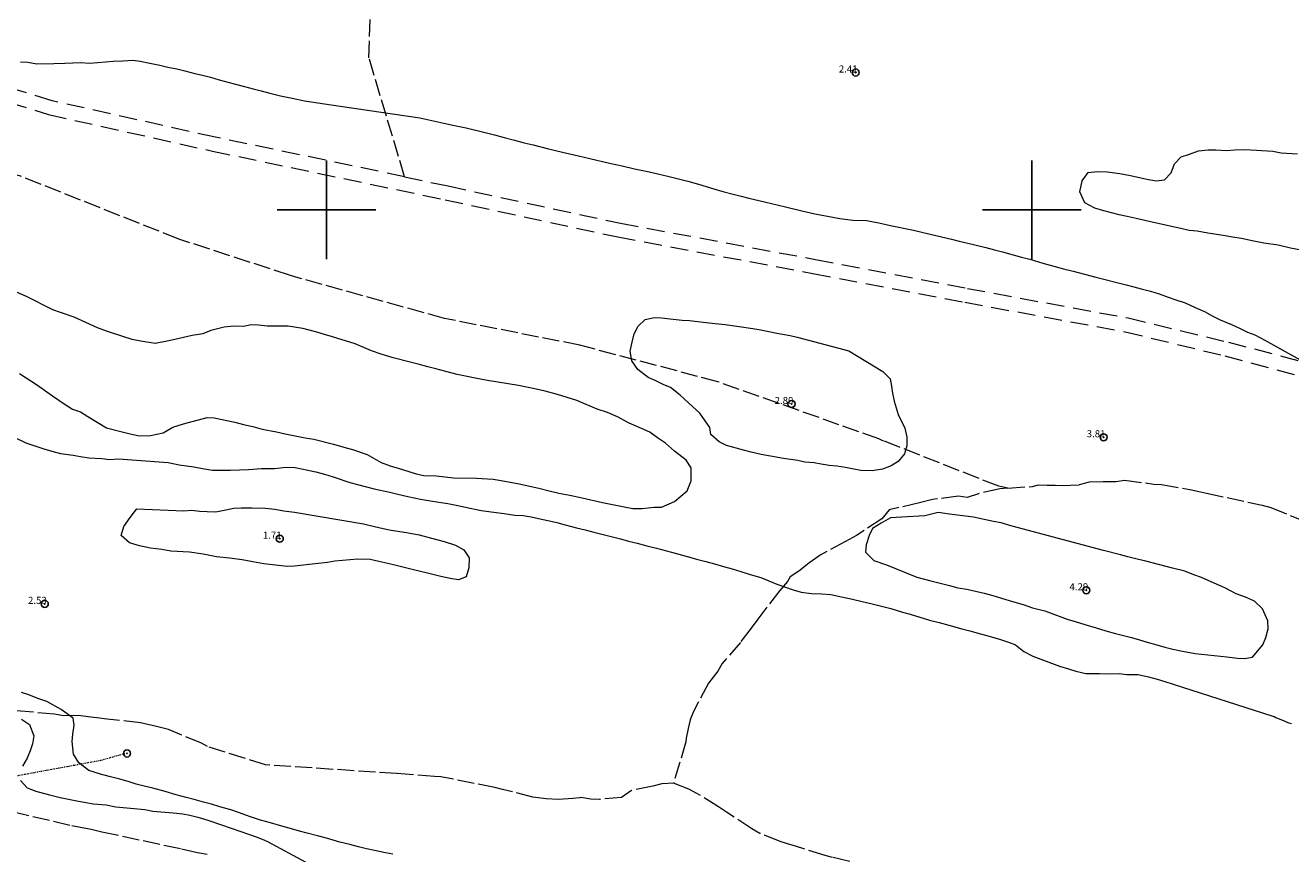
# Model space of a CAD drawing. Extents: x 464182 to 465432, y 1841544 to 1842354.
# Drawn here: x 464357 to 464537, y 1841909 to 1842026 of the extents above; entities that cross this region are included whole.
import ezdxf

# ---------------------------------------------------------------- set-up
doc = ezdxf.new("R2010")
doc.units = 0
doc.header["$MEASUREMENT"] = 0
doc.header["$PDMODE"] = 32
doc.header["$PDSIZE"] = -0.37
for name, pattern in [('ACAD_ISO02W100', [15, 12, -3]), ('DIVIDE', [1.25, 0.5, -0.25, 0, -0.25, 0, -0.25]), ('HIDDEN', [9.525, 6.35, -3.175])]:
    doc.linetypes.add(name, pattern=pattern)
for name, color, linetype in [('1TODAS1K', 7, 'Continuous'), ('BRECHA', 7, 'Continuous'), ('COTA FOTOGRAMETRICA', 10, 'Continuous'), ('CURVA INTERMEDIA', 17, 'Continuous'), ('DEPRESION INTERMEDIA', 7, 'Continuous'), ('ESCURRIMIENTO', 7, 'Continuous'), ('FLECHA DE ESCURRIMIENTO', 7, 'Continuous'), ('SIMBOLO GRADICULA', 7, 'Continuous'), ('VEREDA', 7, 'Continuous')]:
    doc.layers.add(name, color=color, linetype=linetype)
doc.styles.add('WMF-Times New Roman0', font='TIMES.TTF')

msp = doc.modelspace()

# ---------------------------------------------------------------- linework, layer by layer
at = {"layer": 'BRECHA', "color": 1, "linetype": 'HIDDEN', "lineweight": 5, "ltscale": 0.4, "elevation": 1}
for points in [[(464411.09, 1842004.69), (464384.26, 1842010.3), (464361.13, 1842015.46), (464333.79, 1842023.88), (464314.65, 1842030.63), (464304.79, 1842034.77), (464299.37, 1842037.1)], [(464324.03, 1842025.2), (464333.17, 1842021.98), (464360.61, 1842013.52), (464383.84, 1842008.34), (464416.86, 1842001.44), (464441.3, 1841996.16), (464468.98, 1841991), (464490.51, 1841986.91), (464513.23, 1841982.73), (464527.38, 1841979.31), (464543.11, 1841975.08)], [(464411.09, 1842004.69), (464417.27, 1842003.39), (464441.7, 1841998.12), (464469.35, 1841992.97), (464490.87, 1841988.88), (464513.65, 1841984.68), (464527.87, 1841981.25), (464543.57, 1841977.13), (464544.77, 1841976.93), (464552.19, 1841975.55), (464558.22, 1841975.12), (464567.09, 1841973.88), (464573.42, 1841972.72), (464584.49, 1841969.88), (464592.5, 1841966.73), (464607.22, 1841961.29), (464621.81, 1841956.04), (464636.5, 1841951.16), (464649.06, 1841947.73), (464669.1, 1841943.4), (464685.51, 1841939.33), (464706.78, 1841934.26), (464717.98, 1841931.88)]]:
    msp.add_lwpolyline(points, dxfattribs=at)
at = {"layer": 'COTA FOTOGRAMETRICA'}
for p in [(464475.03, 1842019.48, 2.41), (464465.94, 1841972.48, 2.8), (464510.18, 1841967.77, 3.81), (464393.39, 1841953.39, 1.71), (464507.73, 1841946.08, 4.29), (464360.08, 1841944.15, 2.53)]:
    msp.add_point(p, dxfattribs=at)
at = {"layer": 'CURVA INTERMEDIA', "color": 17, "linetype": 'Continuous', "lineweight": 9}
for points, elevation in [([(464356.62, 1842020.97), (464357.67, 1842020.94), (464358.95, 1842020.72), (464361.36, 1842020.75), (464362.92, 1842020.81), (464365.21, 1842020.88), (464366.39, 1842020.82), (464367.6, 1842020.89), (464369.79, 1842021.11), (464371.13, 1842021.14), (464372.56, 1842021.23), (464373.58, 1842021.08), (464374.97, 1842020.81), (464376.41, 1842020.52), (464377.53, 1842020.25), (464378.79, 1842019.99), (464379.91, 1842019.7), (464381.34, 1842019.36), (464382.46, 1842019.1), (464383.58, 1842018.81), (464384.81, 1842018.44), (464386.94, 1842017.87), (464388.18, 1842017.55), (464389.62, 1842017.15), (464390.74, 1842016.86), (464391.98, 1842016.54), (464393.49, 1842016.18), (464395.13, 1842015.82), (464396.91, 1842015.47), (464400.66, 1842014.89), (464402.28, 1842014.66), (464413.23, 1842013.04), (464414.5, 1842012.79), (464416.65, 1842012.32), (464418.16, 1842011.99), (464419.8, 1842011.62), (464422.32, 1842011), (464423.82, 1842010.62), (464425.19, 1842010.26), (464426.69, 1842009.88), (464428.06, 1842009.53), (464429.3, 1842009.21), (464431.32, 1842008.72), (464433.46, 1842008.2), (464435.73, 1842007.67), (464437.36, 1842007.27), (464440.15, 1842006.61), (464441.92, 1842006.24), (464443.68, 1842005.84), (464445.33, 1842005.5), (464446.97, 1842005.13), (464448.6, 1842004.74), (464451.24, 1842004.06), (464452.73, 1842003.63), (464453.84, 1842003.34), (464454.95, 1842003), (464456.18, 1842002.63), (464457.67, 1842002.22), (464458.8, 1842001.96), (464459.91, 1842001.67), (464462.1, 1842001.14), (464463.3, 1842000.85), (464464.89, 1842000.48), (464467.41, 1841999.88), (464469.26, 1841999.46), (464471.03, 1841999.11), (464472.81, 1841998.77), (464474.62, 1841998.54), (464476.56, 1841998.51), (464478.34, 1841998.16), (464479.98, 1841997.79), (464483.25, 1841997.14), (464486.41, 1841996.36), (464488.63, 1841995.84), (464489.7, 1841995.59), (464491.72, 1841995.1), (464493.48, 1841994.68), (464494.72, 1841994.36), (464495.83, 1841994.05), (464497.38, 1841993.62), (464498.54, 1841993.32), (464499.71, 1841993.02), (464501.57, 1841992.46), (464503.11, 1841992.04), (464504.48, 1841991.66), (464505.85, 1841991.31), (464507.48, 1841990.89), (464509.1, 1841990.48), (464510.6, 1841990.09), (464512.05, 1841989.72), (464513.37, 1841989.38), (464514.49, 1841989.09), (464515.53, 1841988.83), (464516.82, 1841988.47), (464518.05, 1841988.12), (464519.34, 1841987.63), (464520.41, 1841987.27), (464521.76, 1841986.85), (464523.16, 1841986.16), (464524.47, 1841985.61), (464525.59, 1841985), (464526.69, 1841984.44), (464528.3, 1841983.76), (464529.53, 1841983.17), (464530.57, 1841982.66), (464531.64, 1841982.28), (464533.04, 1841981.54), (464541.79, 1841976.69)], 3), ([(464356.48, 1841976.8), (464358.92, 1841975.24), (464361.18, 1841973.63), (464362.99, 1841972.4), (464364.03, 1841971.75), (464365.12, 1841971.36), (464366.16, 1841970.71), (464368.85, 1841969.09), (464370.85, 1841968.58), (464371.98, 1841968.29), (464373.47, 1841967.96), (464375.08, 1841968.04), (464376.86, 1841968.4), (464378.21, 1841969.2), (464379.75, 1841969.68), (464383.09, 1841970.57), (464384.11, 1841970.52), (464387.01, 1841969.89), (464388.24, 1841969.57), (464389.58, 1841969.28), (464390.91, 1841968.94), (464392.93, 1841968.53), (464394.17, 1841968.26), (464396.98, 1841967.71), (464398.23, 1841967.5), (464401, 1841966.78), (464402.47, 1841966.35), (464403.7, 1841966.04), (464405.76, 1841965.34), (464407.75, 1841964.18), (464409.05, 1841963.73), (464410.77, 1841963.19), (464412.74, 1841962.57), (464413.83, 1841962.34), (464415.55, 1841962.28), (464418.05, 1841962.02), (464421.26, 1841961.97), (464423.63, 1841961.85), (464424.78, 1841961.66), (464427.33, 1841961.17), (464430.12, 1841960.56), (464431.6, 1841960.18), (464432.93, 1841959.84), (464434.49, 1841959.55), (464436.26, 1841959.2), (464439.14, 1841958.52), (464442.2, 1841957.9), (464443.46, 1841957.68), (464444.71, 1841957.69), (464446.51, 1841957.88), (464447.53, 1841957.84), (464449.33, 1841958.68), (464451.14, 1841960.19), (464451.71, 1841961.57), (464451.69, 1841963.43), (464451, 1841964.53), (464449.36, 1841965.82), (464448.06, 1841966.92), (464446.95, 1841967.7), (464445.84, 1841968.48), (464444.67, 1841969), (464442.9, 1841969.78), (464441.28, 1841970.68), (464439.85, 1841971.27), (464438.39, 1841971.75), (464435.49, 1841972.99), (464432.77, 1841973.85), (464431.03, 1841974.3), (464429.53, 1841974.63), (464428.39, 1841974.87), (464427.25, 1841975.11), (464422.84, 1841975.8), (464421.08, 1841976.15), (464419.94, 1841976.38), (464418.54, 1841976.69), (464416.91, 1841977.11), (464415.52, 1841977.46), (464414.4, 1841977.75), (464413.02, 1841978.11), (464411.89, 1841978.4), (464409.48, 1841979.01), (464407.77, 1841979.56), (464406.41, 1841980.02), (464404.1, 1841981), (464400.86, 1841981.99), (464399.75, 1841982.33), (464398.64, 1841982.67), (464396.64, 1841983.19), (464394.6, 1841983.54), (464391.66, 1841983.54), (464390.38, 1841983.65), (464389.35, 1841983.69), (464388.26, 1841983.48), (464386.85, 1841983.52), (464385.5, 1841983.37), (464383.64, 1841982.92), (464382.49, 1841982.45), (464380.95, 1841982.2), (464378.51, 1841981.62), (464377.42, 1841981.41), (464375.75, 1841981.07), (464373.7, 1841981.38), (464372.46, 1841981.65), (464371.14, 1841982.04), (464368.98, 1841982.76), (464367.53, 1841983.29), (464364.26, 1841984.79), (464362.3, 1841985.45), (464361.21, 1841985.84), (464357.49, 1841987.73), (464355.43, 1841988.64)], 4), ([(464355.74, 1841967.77), (464357.4, 1841966.96), (464358.79, 1841966.5), (464359.94, 1841966.12), (464361.1, 1841965.79), (464362.32, 1841965.48), (464364.12, 1841965.21), (464365.13, 1841965.03), (464366.33, 1841964.83), (464368.17, 1841964.74), (464369.24, 1841964.6), (464370.55, 1841964.72), (464377.56, 1841964.19), (464379.13, 1841963.87), (464381.19, 1841963.56), (464382.46, 1841963.34), (464383.86, 1841963.09), (464386.4, 1841963.09), (464388.98, 1841963.21), (464390.82, 1841963.33), (464392.64, 1841963.33), (464394.29, 1841963.55), (464395.59, 1841963.46), (464397.37, 1841963.11), (464398.5, 1841962.85), (464399.74, 1841962.53), (464400.97, 1841962.16), (464403.32, 1841961.37), (464404.43, 1841961.08), (464405.68, 1841960.76), (464406.79, 1841960.48), (464408.99, 1841959.97), (464410.12, 1841959.7), (464411.55, 1841959.39), (464413.32, 1841959.01), (464414.77, 1841958.75), (464415.92, 1841958.57), (464417.24, 1841958.36), (464418.38, 1841958.12), (464419.71, 1841957.84), (464421.92, 1841957.38), (464423.72, 1841957.13), (464425.22, 1841956.94), (464426.71, 1841956.74), (464427.89, 1841956.68), (464429.03, 1841956.5), (464430.49, 1841956.18), (464431.62, 1841955.92), (464432.69, 1841955.67), (464433.86, 1841955.37), (464435.48, 1841954.95), (464436.68, 1841954.64), (464437.92, 1841954.32), (464439.04, 1841954.04), (464440.16, 1841953.75), (464441.71, 1841953.35), (464442.82, 1841953.06), (464444.07, 1841952.75), (464445.44, 1841952.39), (464446.81, 1841952.04), (464448.94, 1841951.47), (464450.48, 1841951.04), (464452.68, 1841950.43), (464453.79, 1841950.14), (464455.04, 1841949.82), (464456.28, 1841949.47), (464457.52, 1841949.13), (464458.75, 1841948.76), (464460.1, 1841948.33), (464461.58, 1841947.87), (464463.88, 1841946.93), (464466.17, 1841946.15), (464467.33, 1841945.8), (464468.77, 1841945.62), (464470.23, 1841945.59), (464471.52, 1841945.48), (464473.03, 1841945.14), (464474.6, 1841944.8), (464475.97, 1841944.47), (464477.36, 1841944.17), (464480, 1841943.49), (464481.66, 1841942.98), (464482.77, 1841942.67), (464484.13, 1841942.27), (464485.49, 1841941.86), (464486.85, 1841941.49), (464488.22, 1841941.11), (464490.09, 1841940.6), (464491.21, 1841940.31), (464492.75, 1841939.89), (464493.94, 1841939.58), (464495.56, 1841939.12), (464496.7, 1841938.72), (464497.71, 1841938.32), (464498.88, 1841937.42), (464500.17, 1841936.74), (464501.68, 1841936.19), (464503.92, 1841935.32), (464505.2, 1841934.94), (464506.23, 1841934.62), (464507.67, 1841934.3), (464509.61, 1841934.26), (464510.66, 1841934.24), (464512.41, 1841934.3), (464513.48, 1841934.16), (464515.07, 1841934.13), (464516.53, 1841933.81), (464517.77, 1841933.47), (464518.87, 1841933.13), (464520.04, 1841932.79), (464534.16, 1841928.25), (464534.35, 1841928.17), (464534.59, 1841928.06), (464534.92, 1841927.92), (464535.29, 1841927.76), (464535.67, 1841927.6), (464536.06, 1841927.44), (464536.44, 1841927.3), (464536.8, 1841927.17)], 3), ([(464497.24, 1841955.16), (464495.67, 1841955.62), (464494.58, 1841955.84), (464493.23, 1841956.13), (464491.74, 1841956.46), (464488.35, 1841956.89), (464486.72, 1841957.1), (464484.85, 1841956.65), (464481.59, 1841956.45), (464479.98, 1841956.37), (464478.63, 1841955.57), (464477.41, 1841954.85), (464476.93, 1841953.82), (464476.54, 1841952.51), (464476.44, 1841951.5), (464477.61, 1841950.32), (464479.41, 1841949.69), (464483.71, 1841947.94), (464485.71, 1841947.42), (464486.83, 1841947.13), (464488.32, 1841946.75), (464489.54, 1841946.44), (464490.8, 1841946.23), (464492.04, 1841945.96), (464493.27, 1841945.65), (464494.5, 1841945.33), (464495.71, 1841944.96), (464497.29, 1841944.5), (464498.76, 1841944.07), (464500.11, 1841943.61), (464501.85, 1841943.17), (464505.04, 1841941.97), (464506.15, 1841941.63), (464507.52, 1841941.22), (464509.15, 1841940.75), (464510.51, 1841940.34), (464511.88, 1841939.94), (464513.01, 1841939.65), (464514.14, 1841939.36), (464515.26, 1841939.07), (464516.37, 1841938.73), (464517.74, 1841938.32), (464518.87, 1841938.03), (464519.99, 1841937.75), (464521.39, 1841937.44), (464523.16, 1841937.1), (464527.63, 1841936.66), (464529.15, 1841936.43), (464530.18, 1841936.39), (464531.27, 1841936.6), (464532.75, 1841938.34), (464533.18, 1841939.38), (464533.5, 1841940.61), (464533.47, 1841941.76), (464532.7, 1841943.43), (464531.56, 1841944.54), (464530.28, 1841945.09), (464528.99, 1841945.58), (464527.36, 1841946.44), (464525.84, 1841947.1), (464524.07, 1841947.89), (464522.97, 1841948.28), (464521.68, 1841948.77), (464519.94, 1841949.22), (464516.15, 1841950.19), (464514.92, 1841950.51), (464513.64, 1841950.84), (464512.57, 1841951.11), (464510.16, 1841951.73), (464497.24, 1841955.16)], 4), ([(464409.41, 1841908.68), (464408.4, 1841908.85), (464407.06, 1841909.14), (464405.68, 1841909.44), (464404.55, 1841909.71), (464403.31, 1841910.02), (464401.89, 1841910.39), (464400.02, 1841910.92), (464398.73, 1841911.26), (464397.28, 1841911.63), (464396.17, 1841911.94), (464395.06, 1841912.25), (464393.34, 1841912.72), (464392.08, 1841913.1), (464390.64, 1841913.5), (464389.23, 1841913.94), (464387.53, 1841914.59), (464386.43, 1841914.93), (464384.9, 1841915.4), (464383.72, 1841915.76), (464382.6, 1841916.05), (464381.24, 1841916.42), (464380.12, 1841916.71), (464378.7, 1841917.1), (464377.14, 1841917.53), (464375.39, 1841918.01), (464374.15, 1841918.33), (464373.03, 1841918.61), (464371.92, 1841918.95), (464370.73, 1841919.28), (464369.19, 1841919.68), (464367.97, 1841920.02), (464366.32, 1841920.53), (464364.89, 1841921.62), (464364.17, 1841922.83), (464363.98, 1841924.62), (464364.04, 1841925.68), (464364.23, 1841926.94), (464364.09, 1841927.97), (464362.42, 1841929.16), (464360.35, 1841930.29), (464359.09, 1841930.75), (464357.81, 1841931.26), (464356.76, 1841931.59)], 3), ([(464356.79, 1841927.82), (464357.89, 1841927.05), (464358.51, 1841925.45), (464358.33, 1841924.33), (464358.02, 1841923.31), (464357.56, 1841922.29), (464356.92, 1841921.15)], 3), ([(464356.63, 1841919.09), (464357.56, 1841918.06), (464358.82, 1841917.6), (464360.74, 1841917.06), (464362.25, 1841916.72), (464363.43, 1841916.45), (464364.62, 1841916.23), (464365.88, 1841915.98), (464367, 1841915.8), (464368.78, 1841915.67), (464370.14, 1841915.38), (464372.23, 1841915.19), (464374.26, 1841914.99), (464375.39, 1841914.76), (464378.29, 1841914.53), (464379.65, 1841914.37), (464380.66, 1841914.19), (464381.78, 1841913.9), (464383.2, 1841913.51), (464385.11, 1841912.83), (464386.5, 1841912.36), (464387.89, 1841911.87), (464388.98, 1841911.48), (464390.2, 1841911.06), (464391.21, 1841910.64), (464391.65, 1841910.46), (464397.07, 1841907.53)], 3)]:
    msp.add_lwpolyline(points, dxfattribs=dict(at, elevation=elevation))
at = {"layer": 'DEPRESION INTERMEDIA', "color": 17, "linetype": 'Continuous', "lineweight": 9}
for points, elevation in [([(464538.2, 1841994.29), (464536.68, 1841994.58), (464534.91, 1841994.98), (464532.91, 1841995.3), (464531.26, 1841995.62), (464529.74, 1841995.93), (464528.47, 1841996.15), (464527.15, 1841996.38), (464524.96, 1841996.72), (464523.44, 1841997), (464522.33, 1841997.1), (464521.12, 1841997.36), (464519.79, 1841997.64), (464516.62, 1841998.38), (464514.78, 1841998.8), (464513.52, 1841999.06), (464512.39, 1841999.3), (464510.2, 1841999.86), (464508.93, 1842000.27), (464507.52, 1842001.01), (464506.81, 1842002.57), (464507.16, 1842004.14), (464508.01, 1842005.32), (464509.31, 1842005.45), (464510.68, 1842005.4), (464512.49, 1842005.18), (464513.98, 1842004.87), (464515.03, 1842004.63), (464516.54, 1842004.3), (464517.66, 1842004.12), (464518.8, 1842004.26), (464519.77, 1842005.28), (464520.22, 1842006.52), (464521.16, 1842007.52), (464522.34, 1842007.92), (464523.65, 1842008.37), (464525.02, 1842008.53), (464526.07, 1842008.51), (464527.59, 1842008.44), (464528.8, 1842008.51), (464530.14, 1842008.55), (464531.86, 1842008.48), (464534.18, 1842008.35), (464535.36, 1842008.1), (464537.65, 1842007.94)], 2), ([(464474.06, 1841980.01), (464478.88, 1841977.07), (464479.92, 1841976.05), (464480.09, 1841975.03), (464480.26, 1841974.01), (464480.49, 1841972.9), (464481.06, 1841971.01), (464482.02, 1841969.04), (464482.29, 1841967.78), (464482.3, 1841966.56), (464481.97, 1841965.4), (464481.08, 1841964.33), (464480.05, 1841963.72), (464478.82, 1841963.23), (464477.39, 1841963.03), (464475.77, 1841963.06), (464474.76, 1841963.24), (464473.57, 1841963.47), (464472.38, 1841963.66), (464471.3, 1841963.78), (464470.15, 1841963.96), (464469.14, 1841964.14), (464467.85, 1841964.26), (464466.84, 1841964.46), (464464.78, 1841964.75), (464462.94, 1841965.08), (464461.63, 1841965.34), (464460.24, 1841965.64), (464459.12, 1841965.93), (464456.7, 1841966.61), (464455.67, 1841967.12), (464454.52, 1841968.14), (464454.38, 1841969.15), (464452.95, 1841971.2), (464451.34, 1841972.64), (464450.16, 1841973.73), (464448.76, 1841974.82), (464447.72, 1841975.27), (464446.61, 1841975.8), (464445.6, 1841976.22), (464444.17, 1841977.38), (464443.32, 1841978.62), (464443.07, 1841979.96), (464443.33, 1841981.27), (464443.65, 1841982.41), (464444.18, 1841983.52), (464445.21, 1841984.47), (464446.53, 1841984.76), (464447.53, 1841984.69), (464448.74, 1841984.54), (464450.43, 1841984.35), (464451.48, 1841984.32), (464453.41, 1841984.07), (464455.1, 1841983.88), (464456.53, 1841983.76), (464458.52, 1841983.49), (464460.45, 1841983.21), (464461.59, 1841983), (464462.72, 1841982.76), (464463.85, 1841982.55), (464465.73, 1841982.18), (464466.76, 1841981.94), (464474.06, 1841980.01)], 3), ([(464395.49, 1841957.17), (464405.27, 1841955.5), (464406.82, 1841955.12), (464408.05, 1841954.84), (464409.18, 1841954.6), (464411.37, 1841954.28), (464413.15, 1841953.93), (464414.9, 1841953.48), (464416.72, 1841952.99), (464418.32, 1841952.47), (464419.47, 1841951.79), (464420.24, 1841950.68), (464420.21, 1841949.28), (464419.8, 1841948), (464418.72, 1841947.58), (464417.57, 1841947.76), (464416.24, 1841948.05), (464414.35, 1841948.51), (464412.33, 1841948.97), (464411.22, 1841949.26), (464409.9, 1841949.6), (464408.7, 1841949.88), (464407.44, 1841950.17), (464406.19, 1841950.44), (464404.47, 1841950.5), (464401.22, 1841950.2), (464400.17, 1841950.01), (464398.39, 1841949.82), (464395.49, 1841949.51), (464394.48, 1841949.44), (464392.79, 1841949.63), (464391.11, 1841949.82), (464389.58, 1841950.1), (464388.06, 1841950.39), (464386.25, 1841950.61), (464384.44, 1841950.83), (464382.53, 1841951.21), (464380.59, 1841951.47), (464377.95, 1841951.63), (464376.68, 1841951.85), (464375.06, 1841952.07), (464373.49, 1841952.37), (464372.08, 1841952.78), (464370.91, 1841953.84), (464371.27, 1841955.1), (464372.2, 1841956.41), (464373.13, 1841957.6), (464379.8, 1841957.33), (464380.88, 1841957.43), (464382.07, 1841957.31), (464383.11, 1841957.26), (464384.34, 1841957.21), (464385.74, 1841957.5), (464386.86, 1841957.73), (464387.9, 1841957.76), (464389.42, 1841957.78), (464391.36, 1841957.74), (464392.69, 1841957.56), (464393.96, 1841957.32), (464395.49, 1841957.17)], 2)]:
    msp.add_lwpolyline(points, dxfattribs=dict(at, elevation=elevation))
at = {"layer": 'ESCURRIMIENTO', "color": 4, "linetype": 'DIVIDE', "lineweight": 13, "ltscale": 0.5, "elevation": 1}
msp.add_lwpolyline([(464352.72, 1841919.17), (464368.03, 1841921.99), (464371.44, 1841922.96)], dxfattribs=at)
at = {"layer": 'FLECHA DE ESCURRIMIENTO'}
msp.add_point((464371.73, 1841922.94), dxfattribs=at)
at = {"layer": 'SIMBOLO GRADICULA', "color": 5}
for points in [[(464400, 1842007), (464400, 1842000)], [(464407, 1842000), (464400, 1842000), (464400, 1842007)], [(464500, 1842007), (464500, 1842000)], [(464507, 1842000), (464500, 1842000), (464500, 1842007)], [(464400, 1842000), (464393, 1842000)], [(464393, 1842000), (464400, 1842000), (464400, 1841993)], [(464400, 1841993), (464400, 1842000), (464407, 1842000)], [(464500, 1842000), (464493, 1842000)], [(464493, 1842000), (464500, 1842000), (464500, 1841993)], [(464500, 1841993), (464500, 1842000), (464507, 1842000)]]:
    msp.add_lwpolyline(points, dxfattribs=at)
at = {"layer": 'VEREDA', "linetype": 'ACAD_ISO02W100', "lineweight": 0, "ltscale": 0.2, "elevation": 1}
for points in [[(464411.09, 1842004.69), (464406.03, 1842021.58), (464406.47, 1842036.25), (464403.59, 1842050.09), (464403.7, 1842061.14), (464403.09, 1842069.55)], [(464496.62, 1841960.54), (464495.31, 1841960.83), (464478.96, 1841967.27), (464478.9, 1841967.28), (464478.32, 1841967.54), (464455.51, 1841975.63), (464435.95, 1841980.82), (464416.73, 1841984.61), (464396.01, 1841990.37), (464394.89, 1841990.71), (464379.08, 1841995.86), (464356.51, 1842004.83), (464355.26, 1842005.09), (464349.67, 1842006.47), (464344.68, 1842007.65), (464341.48, 1842008.14), (464333.46, 1842007.85)], [(464496.62, 1841960.54), (464500.1, 1841960.8), (464500.92, 1841961.03), (464502.17, 1841960.98), (464503.31, 1841960.96), (464504.33, 1841960.92), (464506.77, 1841961.05), (464508.18, 1841961.45), (464510.1, 1841961.51), (464511.96, 1841961.52), (464513.16, 1841961.71), (464517.32, 1841961.13), (464518.39, 1841961.07), (464522.41, 1841960.36), (464523.91, 1841960.03), (464524.79, 1841959.86), (464532.64, 1841958.12), (464533.87, 1841957.8), (464540.35, 1841955.18)], [(464496.62, 1841960.54), (464495.48, 1841960.46), (464492.47, 1841959.76), (464490.86, 1841959.24), (464489.59, 1841959.41), (464485.93, 1841958.93), (464484.07, 1841958.48), (464479.76, 1841957.46), (464478.73, 1841956.19), (464475.13, 1841953.84), (464473.6, 1841952.98), (464469.99, 1841951.07), (464468.19, 1841949.78), (464468.11, 1841949.7), (464466.96, 1841948.79), (464465.77, 1841948), (464465.38, 1841947.34), (464464.28, 1841946.04), (464461.02, 1841941.8), (464460.24, 1841940.69), (464458.69, 1841938.69), (464456.12, 1841935.69), (464455.51, 1841934.59), (464454.15, 1841932.92), (464452.03, 1841928.89), (464451.56, 1841927.7), (464451.29, 1841926.46), (464451, 1841925.11), (464450.97, 1841924.57), (464449.21, 1841918.75)], [(464449.21, 1841918.75), (464447.54, 1841918.63), (464446.26, 1841918.31), (464443.27, 1841917.71), (464441.86, 1841916.71), (464438.73, 1841916.42), (464437.49, 1841916.47), (464436.08, 1841916.72), (464435.95, 1841916.64), (464434.95, 1841916.57), (464432.9, 1841916.44), (464431.17, 1841916.5), (464429.28, 1841916.77), (464424.96, 1841917.83), (464423.89, 1841918.1), (464416.21, 1841919.64), (464415.35, 1841919.7), (464409.94, 1841920.1), (464391.38, 1841921.32), (464383.15, 1841923.93), (464382.3, 1841924.42), (464377.6, 1841926.33), (464375.92, 1841926.77), (464373.65, 1841927.29), (464368.5, 1841927.85), (464367.87, 1841927.96), (464366.59, 1841928.07), (464364.8, 1841928.31), (464362.72, 1841928.3), (464361.47, 1841928.51), (464352.03, 1841929.35)], [(464499.26, 1841892.41), (464498.09, 1841893.73), (464493.7, 1841898.65), (464489.62, 1841902.53), (464487.16, 1841904.86), (464485.83, 1841905.2), (464482.85, 1841905.91), (464481.76, 1841906.13), (464480.67, 1841906.36), (464478.26, 1841906.76), (464477.11, 1841906.95), (464471.76, 1841908.21), (464470.69, 1841908.49), (464466.49, 1841909.78), (464465.38, 1841910.12), (464464.32, 1841910.45), (464461.45, 1841911.62), (464460.3, 1841912.24), (464456.72, 1841914.64), (464455.59, 1841915.36), (464452.54, 1841917.29), (464451.38, 1841917.86), (464449.21, 1841918.75)], [(464355.47, 1841914.72), (464363.91, 1841912.71), (464365.16, 1841912.5), (464366.67, 1841912.22), (464368.16, 1841911.84), (464379.48, 1841909.42), (464381.75, 1841908.9), (464383.11, 1841908.66)]]:
    msp.add_lwpolyline(points, dxfattribs=at)

# ---------------------------------------------------------------- texts
at = {"layer": '1TODAS1K', "style": 'WMF-Times New Roman0'}
for s, p in [('2.41', (464472.65, 1842019.48)), ('2.80', (464463.55, 1841972.48)), ('3.81', (464507.79, 1841967.77)), ('1.71', (464391, 1841953.39)), ('4.29', (464505.35, 1841946.08)), ('2.53', (464357.7, 1841944.15))]:
    msp.add_text(s, height=1, dxfattribs=at).set_placement(p)

doc.saveas('drawing.dxf')
